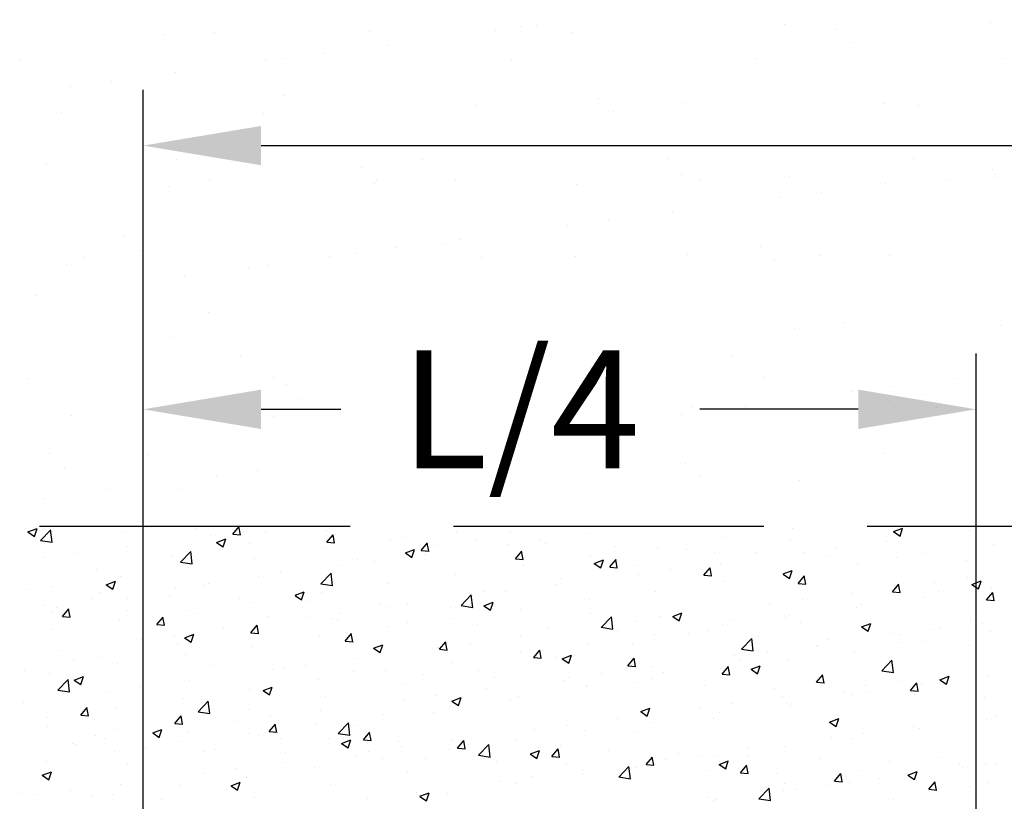
# Model space of a CAD drawing. Units: millimetres. Extents: x 45936 to 69613, y -16196 to -2991.
# Drawn here: x 62433 to 63385, y -5081 to -4325 of the extents above; entities that cross this region are included whole.
import ezdxf

# ---------------------------------------------------------------- set-up
doc = ezdxf.new("R2010")
doc.units = ezdxf.units.MM
doc.linetypes.add('P-COU', pattern=[4, 3, -1])
for name, color, linetype in [('CHAMP', 92, 'Continuous'), ('cote mm p', 255, 'Continuous'), ('HACHURES', 2, 'Continuous')]:
    doc.layers.add(name, color=color, linetype=linetype)
doc.styles.add('texte daij 2020-01-14', font='txt')
doc.dimstyles.new('standard daij 2020-01-14', dxfattribs={"dimscale": 300, "dimtxt": 0.18, "dimasz": 0.18, "dimexe": 0.18, "dimexo": 0.0625, "dimgap": 0.09, "dimtad": 0, "dimtih": 1, "dimtoh": 1, "dimdec": 0, "dimzin": 0, "dimdsep": 46, "dimtxsty": 'texte daij 2020-01-14', "dimcen": 0.09, "dimadec": 0, "dimazin": 0, "dimtfac": 1, "dimtdec": 0, "dimtofl": 0, "dimtmove": 2, "dimatfit": 3, "dimfxl": 1, "dimtolj": 1, "dimtzin": 0, "dimarcsym": 0})

# ---------------------------------------------------------------- blocks, each defined once
blk = doc.blocks.new('*D45')
at = {"color": 0, "linetype": 'Continuous', "lineweight": -2, "transparency": 16777216}
for p, q in [((62052.64, -5239.67), (62052.64, -3589.79)), ((66252.64, -5239.67), (66252.64, -3589.79)), ((62166.64, -3643.79), (63612.64, -3643.79)), ((66138.64, -3643.79), (64692.64, -3643.79))]:
    blk.add_line(p, q, dxfattribs=at)
at = {"color": 0, "linetype": 'Continuous', "lineweight": 25, "transparency": 16777216}
for points in [[(62166.64, -3624.79), (62166.64, -3662.79), (62052.64, -3643.79)], [(66138.64, -3624.79), (66138.64, -3662.79), (66252.64, -3643.79)]]:
    blk.add_solid(points, dxfattribs=at)
at = {"layer": 'Defpoints', "color": 0, "linetype": 'Continuous', "lineweight": 25, "transparency": 16777216}
for p in [(66252.64, -3643.79), (62052.64, -5314.67), (66252.64, -5314.67)]:
    blk.add_point(p, dxfattribs=at)
at = {"color": 0, "linetype": 'Continuous', "lineweight": 25, "transparency": 16777216, "insert": (64152.64, -3643.79), "char_height": 114, "attachment_point": 5, "style": 'texte daij 2020-01-14'}
blk.add_mtext('\\A1;4200mm\\P [165 1/4"]', dxfattribs=at)
blk = doc.blocks.new('*D40')
at = {"color": 0, "linetype": 'Continuous', "lineweight": -2, "transparency": 16777216}
for p, q in [((62552.64, -5239.67), (62552.64, -4647.71)), ((63357.98, -5148.02), (63357.98, -4647.71)), ((62666.64, -4701.71), (62743.63, -4701.71)), ((63243.98, -4701.71), (63090.78, -4701.71))]:
    blk.add_line(p, q, dxfattribs=at)
at = {"color": 0, "linetype": 'Continuous', "lineweight": 25, "transparency": 16777216}
for points in [[(62666.64, -4682.71), (62666.64, -4720.71), (62552.64, -4701.71)], [(63243.98, -4682.71), (63243.98, -4720.71), (63357.98, -4701.71)]]:
    blk.add_solid(points, dxfattribs=at)
at = {"layer": 'Defpoints', "color": 0, "linetype": 'Continuous', "lineweight": 25, "transparency": 16777216}
for p in [(62552.64, -4701.71), (63357.98, -5223.02), (62552.64, -5314.67)]:
    blk.add_point(p, dxfattribs=at)
at = {"color": 0, "linetype": 'Continuous', "lineweight": 25, "transparency": 16777216, "insert": (62917.21, -4701.71), "char_height": 114, "attachment_point": 5, "style": 'texte daij 2020-01-14'}
blk.add_mtext('\\A1;L/4', dxfattribs=at)
blk = doc.blocks.new('*D65')
at = {"color": 0, "linetype": 'Continuous', "lineweight": -2, "transparency": 16777216}
for p, q in [((62552.64, -4989.27), (62552.64, -4392.71)), ((65752.64, -4989.27), (65752.64, -4392.71)), ((62666.64, -4446.71), (63767.36, -4446.71)), ((65638.64, -4446.71), (64537.93, -4446.71))]:
    blk.add_line(p, q, dxfattribs=at)
at = {"color": 0, "linetype": 'Continuous', "lineweight": 25, "transparency": 16777216}
for points in [[(62666.64, -4427.71), (62666.64, -4465.71), (62552.64, -4446.71)], [(65638.64, -4427.71), (65638.64, -4465.71), (65752.64, -4446.71)]]:
    blk.add_solid(points, dxfattribs=at)
at = {"layer": 'Defpoints', "color": 0, "linetype": 'Continuous', "lineweight": 25, "transparency": 16777216}
for p in [(65752.64, -4446.71), (62552.64, -5064.27), (65752.64, -5064.27)]:
    blk.add_point(p, dxfattribs=at)
at = {"color": 0, "linetype": 'Continuous', "lineweight": 25, "transparency": 16777216, "char_height": 114, "attachment_point": 5, "style": 'texte daij 2020-01-14'}
for s, insert in [('\\A1;3200mm', (64152.64, -4399.88)), ('\\A1;[126"]', (64152.64, -4597.74))]:
    blk.add_mtext(s, dxfattribs=dict(at, insert=insert))
blk = doc.blocks.new('EGYRU')
at = {"color": 7, "linetype": 'Continuous', "lineweight": 25}
for p, q in [((54042.89, -4659.52), (54042.89, -4659.52)), ((54058.15, -4658.56), (54058.15, -4658.56)), ((54297.8, -4657.92), (54297.8, -4657.92)), ((54347.8, -4662.13), (54347.8, -4662.13)), ((54497.26, -4655.37), (54497.26, -4655.37)), ((53697.6, -4666.94), (53697.6, -4666.94)), ((53747.53, -4665.65), (53747.53, -4665.65)), ((53897.07, -4664.4), (53897.07, -4664.4)), ((54018.49, -4663.78), (54018.49, -4663.78)), ((54091.99, -4665.33), (54091.99, -4665.33)), ((53914.99, -4677.4), (53914.99, -4677.4)), ((54361.84, -4675), (54361.84, -4675)), ((53559.57, -4691.84), (53559.57, -4691.84)), ((53796.87, -4691.4), (53796.87, -4691.4)), ((53813.37, -4690.78), (53813.37, -4690.78)), ((53853.04, -4685.56), (53853.04, -4685.56)), ((54034.17, -4690.97), (54034.17, -4690.97)), ((54271.47, -4690.54), (54271.47, -4690.54)), ((54508.76, -4690.11), (54508.76, -4690.11)), ((53709.87, -4704.41), (53709.87, -4704.41)), ((53608.26, -4717.78), (53608.26, -4717.78)), ((53647.92, -4712.56), (53647.92, -4712.56)), ((53813.82, -4726.39), (53813.82, -4726.39)), ((54118.73, -4729.01), (54118.73, -4729.01)), ((54000.1, -4735.84), (54000.1, -4735.84)), ((54199.56, -4733.3), (54199.56, -4733.3)), ((54394.49, -4734.23), (54394.49, -4734.23)), ((54428.13, -4735.75), (54428.13, -4735.75)), ((53599.37, -4742.32), (53599.37, -4742.32)), ((53794.29, -4743.26), (53794.29, -4743.26)), ((54132.77, -4741.88), (54132.77, -4741.88)), ((54185.2, -4787.19), (54185.2, -4787.19)), ((54422.49, -4786.76), (54422.49, -4786.76)), ((53584.75, -4793.27), (53584.75, -4793.27)), ((53710.6, -4788.05), (53710.6, -4788.05)), ((53889.66, -4795.89), (53889.66, -4795.89)), ((53947.9, -4787.62), (53947.9, -4787.62)), ((54199.07, -4802.63), (54199.07, -4802.63)), ((54302.6, -4804.74), (54302.6, -4804.74)), ((54498.97, -4797.81), (54498.97, -4797.81)), ((54502.06, -4802.2), (54502.06, -4802.2)), ((54503.98, -4805.25), (54503.98, -4805.25)), ((53702.41, -4813.76), (53702.41, -4813.76)), ((53742.73, -4808.52), (53742.73, -4808.52)), ((53901.87, -4811.22), (53901.87, -4811.22)), ((53903.71, -4808.76), (53903.71, -4808.76)), ((53980.03, -4808.09), (53980.03, -4808.09)), ((54096.79, -4812.16), (54096.79, -4812.16)), ((54217.33, -4807.66), (54217.33, -4807.66)), ((54395.47, -4811.44), (54395.47, -4811.44)), ((54454.63, -4807.23), (54454.63, -4807.23)), ((54293.86, -4824.82), (54293.86, -4824.82)), ((54333.52, -4819.6), (54333.52, -4819.6)), ((54190.35, -4838.44), (54190.35, -4838.44)), ((54088.74, -4851.82), (54088.74, -4851.82)), ((54128.4, -4846.6), (54128.4, -4846.6)), ((53660.59, -4862.77), (53660.59, -4862.77)), ((53970, -4869.51), (53970, -4869.51)), ((53985.24, -4865.45), (53985.24, -4865.45)), ((54274.91, -4872.13), (54274.91, -4872.13)), ((53674.64, -4875.64), (53674.64, -4875.64)), ((53858.41, -4882.22), (53858.41, -4882.22)), ((53883.63, -4878.82), (53883.63, -4878.82)), ((53923.29, -4873.6), (53923.29, -4873.6)), ((54095.71, -4881.79), (54095.71, -4881.79)), ((54204.36, -4880.12), (54204.36, -4880.12)), ((54333.01, -4881.35), (54333.01, -4881.35)), ((54399.29, -4881.06), (54399.29, -4881.06)), ((53604.17, -4889.14), (53604.17, -4889.14)), ((53621.12, -4882.65), (53621.12, -4882.65)), ((53799.09, -4890.08), (53799.09, -4890.08)), ((54004.9, -4882.66), (54004.9, -4882.66)), ((54288.96, -4885), (54288.96, -4885)), ((53718.18, -4900.61), (53718.18, -4900.61)), ((53780.13, -4892.45), (53780.13, -4892.45)), ((53678.52, -4905.83), (53678.52, -4905.83)), ((53575.02, -4919.45), (53575.02, -4919.45)), ((53740.93, -4936.39), (53740.93, -4936.39)), ((54355.25, -4945.74), (54355.25, -4945.74)), ((54506.86, -4949.02), (54506.86, -4949.02)), ((54307.4, -4951.56), (54307.4, -4951.56)), ((53707.21, -4960.59), (53707.21, -4960.59)), ((54484.03, -4977.57), (54484.03, -4977.57)), ((53772.14, -4978.86), (53772.14, -4978.86)), ((54246.74, -4978), (54246.74, -4978)), ((53566.98, -4999.76), (53566.98, -4999.76)), ((53804.27, -4999.33), (53804.27, -4999.33)), ((53816.78, -5005.88), (53816.78, -5005.88)), ((54278.87, -4998.47), (54278.87, -4998.47)), ((54465.72, -4999.48), (54465.72, -4999.48)), ((54364.11, -5012.86), (54364.11, -5012.86)), ((54403.77, -5007.64), (54403.77, -5007.64)), ((54431.09, -5015.24), (54431.09, -5015.24)), ((53830.82, -5018.75), (53830.82, -5018.75)), ((54198.66, -5034.64), (54198.66, -5034.64)), ((54209.16, -5026.94), (54209.16, -5026.94)), ((54260.61, -5026.49), (54260.61, -5026.49)), ((54404.09, -5027.88), (54404.09, -5027.88)), ((54445.14, -5028.11), (54445.14, -5028.11)), ((53608.97, -5035.97), (53608.97, -5035.97)), ((53803.89, -5036.9), (53803.89, -5036.9)), ((53587.71, -5072.76), (53587.71, -5072.76)), ((54394.55, -5072.17), (54394.55, -5072.17)), ((53682.66, -5073.46), (53682.66, -5073.46)), ((54202.03, -5082.12), (54202.03, -5082.12)), ((53601.75, -5085.63), (53601.75, -5085.63)), ((53788.43, -5088.65), (53788.43, -5088.65)), ((53748.77, -5093.87), (53748.77, -5093.87)), ((54216.07, -5094.99), (54216.07, -5094.99)), ((54312.2, -5098.39), (54312.2, -5098.39)), ((53645.27, -5107.5), (53645.27, -5107.5)), ((53712.01, -5107.41), (53712.01, -5107.41)), ((53583.32, -5115.65), (53583.32, -5115.65))]:
    blk.add_line(p, q, dxfattribs=at)

msp = doc.modelspace()

# ---------------------------------------------------------------- linework, layer by layer
at = {"layer": 'CHAMP', "color": 94, "linetype": 'P-COU', "ltscale": 100}
msp.add_lwpolyline([(62052.64, -4814.67), (66252.64, -4814.67), (66252.64, -6814.67), (62052.64, -6814.67)], close=True, dxfattribs=at)
at = {"layer": 'HACHURES', "color": 253, "linetype": 'Continuous', "lineweight": 25, "transparency": 33554674}
for p, q in [((62551.8, -4814.67), (62555.76, -4815.01)), ((62555.58, -4815.05), (62555.51, -4814.67)), ((62639.27, -4822.32), (62645.39, -4815.02)), ((62646.67, -4823.02), (62645.2, -4815.06)), ((63383.12, -4814.69), (63383.12, -4814.69)), ((62441.19, -4820.3), (62447.51, -4824.56)), ((62441.2, -4820.27), (62450.1, -4816.86)), ((62447.51, -4824.56), (62450.08, -4816.88)), ((62453.4, -4828.48), (62463.3, -4818.17)), ((62464.66, -4830.23), (62463.25, -4818.17)), ((62532.68, -4820.89), (62532.68, -4820.89)), ((62602.85, -4816.84), (62602.85, -4816.84)), ((62617.65, -4824.08), (62617.65, -4824.08)), ((62639.27, -4822.32), (62646.86, -4822.98)), ((62649.44, -4819.9), (62649.44, -4819.9)), ((62670.65, -4819.7), (62670.65, -4819.7)), ((62729.44, -4818.59), (62729.44, -4818.59)), ((62730.36, -4830.29), (62736.48, -4822.99)), ((62737.76, -4830.99), (62736.29, -4823.03)), ((62738.44, -4822.57), (62738.44, -4822.57)), ((62855.81, -4819.5), (62855.81, -4819.5)), ((62908, -4821.05), (62908, -4821.05)), ((62984.33, -4821.5), (62984.33, -4821.5)), ((63180.75, -4816.72), (63180.75, -4816.72)), ((63277.96, -4820.02), (63284.28, -4824.28)), ((63277.97, -4820), (63286.87, -4816.58)), ((63284.28, -4824.28), (63286.85, -4816.61)), ((63351.32, -4818.88), (63351.32, -4818.88)), ((62453.37, -4828.41), (62464.67, -4830.16)), ((62466.72, -4830.42), (62466.72, -4830.42)), ((62537.44, -4834.64), (62537.44, -4834.64)), ((62623.71, -4830.47), (62630.03, -4834.73)), ((62623.72, -4830.44), (62632.61, -4827.03)), ((62630.02, -4834.73), (62632.6, -4827.05)), ((62655.37, -4831.31), (62655.37, -4831.31)), ((62730.36, -4830.29), (62737.95, -4830.95)), ((62791.66, -4827.63), (62791.66, -4827.63)), ((62806.24, -4825.43), (62806.24, -4825.43)), ((62821.45, -4838.26), (62827.57, -4830.96)), ((62828.85, -4838.96), (62827.38, -4831)), ((62833.93, -4833.77), (62833.93, -4833.77)), ((62874.03, -4828.3), (62874.03, -4828.3)), ((62904.44, -4832.02), (62904.44, -4832.02)), ((62936.23, -4827.83), (62936.23, -4827.83)), ((62941.83, -4831.16), (62941.83, -4831.16)), ((63009.62, -4834.03), (63009.62, -4834.03)), ((63115.54, -4825.66), (63115.54, -4825.66)), ((63178.69, -4827.36), (63178.69, -4827.36)), ((63271.12, -4829.44), (63271.12, -4829.44)), ((63374.52, -4832.41), (63374.52, -4832.41)), ((62489.34, -4840.98), (62489.34, -4840.98)), ((62581.31, -4844.02), (62581.31, -4844.02)), ((62588.94, -4849.5), (62598.83, -4839.19)), ((62600.19, -4851.26), (62598.79, -4839.19)), ((62726.45, -4836.58), (62726.45, -4836.58)), ((62806.22, -4840.64), (62812.54, -4844.9)), ((62806.23, -4840.61), (62815.13, -4837.2)), ((62812.54, -4844.9), (62815.11, -4837.22)), ((62821.45, -4838.26), (62829.04, -4838.92)), ((62824.23, -4842.58), (62824.23, -4842.58)), ((62912.54, -4846.22), (62918.67, -4838.93)), ((62919.94, -4846.93), (62918.48, -4838.97)), ((62985.43, -4843.32), (62985.43, -4843.32)), ((63049.58, -4835.19), (63049.58, -4835.19)), ((63077.42, -4836.89), (63077.42, -4836.89)), ((63104.63, -4840.07), (63104.63, -4840.07)), ((63145.21, -4839.75), (63145.21, -4839.75)), ((63191.23, -4839.96), (63191.23, -4839.96)), ((63213.01, -4842.62), (63213.01, -4842.62)), ((63223.02, -4835.77), (63223.02, -4835.77)), ((63309.32, -4841.35), (63309.32, -4841.35)), ((62457.55, -4845.16), (62457.55, -4845.16)), ((62588.91, -4849.43), (62600.21, -4851.18)), ((62660.49, -4846.1), (62660.49, -4846.1)), ((62744.34, -4853.1), (62744.34, -4853.1)), ((62759.87, -4846.48), (62759.87, -4846.48)), ((62776.13, -4848.91), (62776.13, -4848.91)), ((62912.54, -4846.23), (62920.13, -4846.89)), ((62920.23, -4852.26), (62920.23, -4852.26)), ((62988.74, -4850.81), (62995.06, -4855.07)), ((62988.75, -4850.79), (62997.64, -4847.37)), ((62995.05, -4855.07), (62997.63, -4847.4)), ((63003.64, -4854.19), (63009.76, -4846.9)), ((63011.04, -4854.9), (63009.57, -4846.94)), ((63030.56, -4852.78), (63030.56, -4852.78)), ((63111.02, -4850.52), (63111.02, -4850.52)), ((63243.36, -4850.87), (63243.36, -4850.87)), ((63280.8, -4845.48), (63280.8, -4845.48)), ((63348.6, -4848.35), (63348.6, -4848.35)), ((62507.24, -4856.73), (62507.24, -4856.73)), ((62531.14, -4863.17), (62531.14, -4863.17)), ((62596.34, -4854.23), (62596.34, -4854.23)), ((62685.8, -4859.19), (62685.8, -4859.19)), ((62724.48, -4870.52), (62734.37, -4860.21)), ((62735.73, -4872.28), (62734.33, -4860.22)), ((62854.27, -4861.78), (62854.27, -4861.78)), ((63003.64, -4854.2), (63011.23, -4854.86)), ((63031.13, -4861.03), (63031.13, -4861.03)), ((63062.92, -4856.85), (63062.92, -4856.85)), ((63094.73, -4862.16), (63100.85, -4854.87)), ((63094.73, -4862.17), (63102.32, -4862.83)), ((63102.13, -4862.87), (63100.66, -4854.91)), ((63171.25, -4860.98), (63177.57, -4865.24)), ((63171.27, -4860.96), (63180.16, -4857.54)), ((63177.57, -4865.24), (63180.14, -4857.57)), ((63179.21, -4859), (63179.21, -4859)), ((63185.82, -4870.13), (63191.94, -4862.84)), ((63193.22, -4870.84), (63191.75, -4862.87)), ((62465.18, -4872.69), (62465.18, -4872.69)), ((62517, -4871.43), (62523.32, -4875.69)), ((62517.01, -4871.4), (62525.9, -4867.99)), ((62523.31, -4875.69), (62525.89, -4868.01)), ((62611.74, -4871.91), (62611.74, -4871.91)), ((62616.03, -4869.99), (62616.03, -4869.99)), ((62664.13, -4863.66), (62664.13, -4863.66)), ((62724.45, -4870.45), (62735.75, -4872.2)), ((62790.12, -4869.91), (62790.12, -4869.91)), ((62950.92, -4871.59), (62950.92, -4871.59)), ((62956.5, -4865.5), (62956.5, -4865.5)), ((63114, -4867.94), (63114, -4867.94)), ((63185.82, -4870.14), (63193.41, -4870.8)), ((63276.91, -4878.1), (63283.04, -4870.81)), ((63284.31, -4878.8), (63282.84, -4870.84)), ((63317.92, -4868.97), (63317.92, -4868.97)), ((63349.71, -4864.78), (63349.71, -4864.78)), ((63353.77, -4871.15), (63360.09, -4875.41)), ((63353.78, -4871.13), (63362.67, -4867.71)), ((63360.08, -4875.41), (63362.66, -4867.74)), ((62442.53, -4876.01), (62442.53, -4876.01)), ((62510.32, -4878.87), (62510.32, -4878.87)), ((62578.12, -4881.74), (62578.12, -4881.74)), ((62584.24, -4874.18), (62584.24, -4874.18)), ((62699.52, -4881.6), (62705.83, -4885.86)), ((62699.53, -4881.58), (62708.42, -4878.16)), ((62705.83, -4885.86), (62708.4, -4878.19)), ((62724.91, -4878.85), (62724.91, -4878.85)), ((62860.02, -4891.54), (62869.91, -4881.23)), ((62871.27, -4893.3), (62869.87, -4881.24)), ((62871.03, -4882.11), (62871.03, -4882.11)), ((62882.44, -4878.21), (62882.44, -4878.21)), ((62902.82, -4877.92), (62902.82, -4877.92)), ((63048.04, -4877.46), (63048.04, -4877.46)), ((63237.71, -4879.53), (63237.71, -4879.53)), ((63276.91, -4878.11), (63284.5, -4878.77)), ((63321.58, -4877.71), (63321.58, -4877.71)), ((63368.01, -4886.07), (63374.13, -4878.78)), ((63372.98, -4874.68), (63372.98, -4874.68)), ((63375.4, -4886.77), (63373.94, -4878.81)), ((62455.93, -4891.07), (62455.93, -4891.07)), ((62504.03, -4884.73), (62504.03, -4884.73)), ((62537.67, -4884.62), (62537.67, -4884.62)), ((62645.91, -4884.6), (62645.91, -4884.6)), ((62658.95, -4888.38), (62658.95, -4888.38)), ((62713.71, -4887.47), (62713.71, -4887.47)), ((62781.5, -4890.33), (62781.5, -4890.33)), ((62808.37, -4890.92), (62808.37, -4890.92)), ((62859.99, -4891.47), (62871.29, -4893.22)), ((62882.03, -4891.77), (62888.35, -4896.03)), ((62882.04, -4891.75), (62890.93, -4888.33)), ((62888.34, -4896.03), (62890.92, -4888.36)), ((62983.89, -4885.59), (62983.89, -4885.59)), ((63157.82, -4890.05), (63157.82, -4890.05)), ((63189.61, -4885.86), (63189.61, -4885.86)), ((63247.51, -4890.42), (63247.51, -4890.42)), ((63307.77, -4883.63), (63307.77, -4883.63)), ((63368, -4886.08), (63375.6, -4886.74)), ((62463.61, -4897.33), (62463.61, -4897.33)), ((62469.31, -4893.07), (62469.31, -4893.07)), ((62474.7, -4901.91), (62480.83, -4894.61)), ((62482.11, -4902.61), (62480.64, -4894.65)), ((62537.1, -4895.93), (62537.1, -4895.93)), ((62594.8, -4896.51), (62594.8, -4896.51)), ((62604.9, -4898.8), (62604.9, -4898.8)), ((62742.72, -4899), (62742.72, -4899)), ((62790.82, -4892.67), (62790.82, -4892.67)), ((62849.3, -4893.19), (62849.3, -4893.19)), ((62917.1, -4896.06), (62917.1, -4896.06)), ((62918.68, -4894.54), (62918.68, -4894.54)), ((62984.89, -4898.92), (62984.89, -4898.92)), ((63064.56, -4901.92), (63073.45, -4898.5)), ((63070.86, -4906.2), (63073.44, -4898.53)), ((63077.61, -4900.61), (63077.61, -4900.61)), ((63177.66, -4901.28), (63177.66, -4901.28)), ((63241.81, -4893.15), (63241.81, -4893.15)), ((62474.7, -4901.91), (62482.29, -4902.57)), ((62529.59, -4905.45), (62529.59, -4905.45)), ((62565.8, -4909.87), (62571.92, -4902.58)), ((62565.8, -4909.88), (62573.39, -4910.54)), ((62573.2, -4910.58), (62571.73, -4902.62)), ((62656.89, -4917.84), (62663.01, -4910.55)), ((62664.29, -4918.55), (62662.82, -4910.59)), ((62672.69, -4901.66), (62672.69, -4901.66)), ((62710.93, -4903.19), (62710.93, -4903.19)), ((62734.31, -4903.64), (62734.31, -4903.64)), ((62740.49, -4904.52), (62740.49, -4904.52)), ((62808.28, -4907.39), (62808.28, -4907.39)), ((62852.72, -4904.06), (62852.72, -4904.06)), ((62876.08, -4910.25), (62876.08, -4910.25)), ((62995.56, -4912.56), (63005.45, -4902.25)), ((63006.81, -4914.32), (63005.41, -4902.26)), ((63029.51, -4906.94), (63029.51, -4906.94)), ((63052.69, -4901.79), (63052.69, -4901.79)), ((63064.55, -4901.94), (63070.86, -4906.2)), ((63112.46, -4910.22), (63112.46, -4910.22)), ((63120.48, -4904.65), (63120.48, -4904.65)), ((63173.45, -4903.13), (63173.45, -4903.13)), ((63188.28, -4907.52), (63188.28, -4907.52)), ((63247.07, -4912.09), (63255.96, -4908.68)), ((63253.38, -4916.37), (63255.95, -4908.7)), ((63256.07, -4910.38), (63256.07, -4910.38)), ((63352.01, -4905.59), (63352.01, -4905.59)), ((63364.4, -4908.54), (63364.4, -4908.54)), ((62463.63, -4914.97), (62463.63, -4914.97)), ((62582.62, -4920.08), (62582.62, -4920.08)), ((62592.82, -4922.54), (62601.71, -4919.12)), ((62599.12, -4926.82), (62601.7, -4919.15)), ((62630.72, -4913.75), (62630.72, -4913.75)), ((62656.89, -4917.85), (62664.48, -4918.51)), ((62660.24, -4916.35), (62660.24, -4916.35)), ((62747.98, -4925.81), (62754.1, -4918.52)), ((62755.38, -4926.52), (62753.91, -4918.56)), ((62788.57, -4912.19), (62788.57, -4912.19)), ((62943.87, -4913.12), (62943.87, -4913.12)), ((62995.53, -4912.49), (63006.82, -4914.25)), ((62997.72, -4911.12), (62997.72, -4911.12)), ((63011.67, -4915.98), (63011.67, -4915.98)), ((63046.49, -4919.74), (63046.49, -4919.74)), ((63079.46, -4918.85), (63079.46, -4918.85)), ((63099.39, -4915.85), (63099.39, -4915.85)), ((63247.06, -4912.11), (63253.38, -4916.37)), ((63277.95, -4918.3), (63277.95, -4918.3)), ((63284.51, -4919.06), (63284.51, -4919.06)), ((63316.3, -4914.87), (63316.3, -4914.87)), ((63323.87, -4913.24), (63323.87, -4913.24)), ((63371.44, -4916.96), (63371.44, -4916.96)), ((62550.83, -4924.27), (62550.83, -4924.27)), ((62586.18, -4929.06), (62586.18, -4929.06)), ((62592.81, -4922.56), (62599.12, -4926.82)), ((62723.37, -4921.13), (62723.37, -4921.13)), ((62747.98, -4925.82), (62755.57, -4926.48)), ((62775.33, -4932.71), (62784.23, -4929.3)), ((62781.64, -4936.99), (62784.21, -4929.32)), ((62839.07, -4933.78), (62845.2, -4926.49)), ((62846.47, -4934.49), (62845, -4926.52)), ((62869.41, -4928.02), (62869.41, -4928.02)), ((62917.51, -4921.68), (62917.51, -4921.68)), ((62982.35, -4927.87), (62982.35, -4927.87)), ((63025.32, -4928.56), (63025.32, -4928.56)), ((63131.1, -4933.58), (63140.99, -4923.27)), ((63142.35, -4935.34), (63140.95, -4923.28)), ((63147.26, -4921.71), (63147.26, -4921.71)), ((63204.3, -4929.62), (63204.3, -4929.62)), ((63215.05, -4924.58), (63215.05, -4924.58)), ((63282.85, -4927.44), (63282.85, -4927.44)), ((63306.23, -4925.9), (63306.23, -4925.9)), ((62470.62, -4934.82), (62470.62, -4934.82)), ((62593.26, -4938.78), (62593.26, -4938.78)), ((62657.4, -4930.65), (62657.4, -4930.65)), ((62775.32, -4932.73), (62781.64, -4936.99)), ((62837.62, -4932.2), (62837.62, -4932.2)), ((62839.07, -4933.79), (62846.66, -4934.45)), ((62917.14, -4936.81), (62917.14, -4936.81)), ((62930.17, -4941.75), (62936.29, -4934.46)), ((62937.57, -4942.46), (62936.1, -4934.49)), ((62957.85, -4942.88), (62966.74, -4939.47)), ((62964.15, -4947.16), (62966.73, -4939.49)), ((63131.07, -4933.52), (63142.36, -4935.27)), ((63156.2, -4935.95), (63156.2, -4935.95)), ((63203.88, -4931.02), (63203.88, -4931.02)), ((63240.27, -4935.42), (63240.27, -4935.42)), ((63350.64, -4930.3), (63350.64, -4930.3)), ((62485.06, -4943.43), (62485.06, -4943.43)), ((62512.11, -4941.78), (62512.11, -4941.78)), ((62528.05, -4947.73), (62528.05, -4947.73)), ((62552.85, -4946.29), (62552.85, -4946.29)), ((62709.31, -4949.09), (62709.31, -4949.09)), ((62757.41, -4942.76), (62757.41, -4942.76)), ((62851.18, -4946.34), (62851.18, -4946.34)), ((62930.16, -4941.76), (62937.76, -4942.42)), ((62951.26, -4941.27), (62951.26, -4941.27)), ((62957.84, -4942.9), (62964.15, -4947.17)), ((63021.26, -4949.72), (63027.38, -4942.43)), ((63028.66, -4950.42), (63027.19, -4942.46)), ((63124.41, -4940.14), (63124.41, -4940.14)), ((63129.82, -4943.73), (63129.82, -4943.73)), ((63176.12, -4943.55), (63176.12, -4943.55)), ((63266.64, -4954.6), (63276.53, -4944.3)), ((63277.89, -4956.36), (63276.49, -4944.3)), ((62438.05, -4954.49), (62438.05, -4954.49)), ((62462.09, -4957.25), (62462.09, -4957.25)), ((62620.65, -4949.16), (62620.65, -4949.16)), ((62677.52, -4953.28), (62677.52, -4953.28)), ((62688.44, -4952.02), (62688.44, -4952.02)), ((62756.24, -4954.89), (62756.24, -4954.89)), ((62787.03, -4954.47), (62787.03, -4954.47)), ((62824.03, -4957.75), (62824.03, -4957.75)), ((62877.19, -4953.99), (62877.19, -4953.99)), ((62996.1, -4957.03), (62996.1, -4957.03)), ((63021.26, -4949.73), (63028.85, -4950.39)), ((63044.2, -4950.7), (63044.2, -4950.7)), ((63055.75, -4956.44), (63055.75, -4956.44)), ((63110.91, -4952.5), (63110.91, -4952.5)), ((63112.35, -4957.69), (63118.47, -4950.4)), ((63112.35, -4957.69), (63119.94, -4958.36)), ((63119.75, -4958.39), (63118.28, -4950.43)), ((63140.35, -4953.08), (63146.67, -4957.34)), ((63140.36, -4953.05), (63149.26, -4949.64)), ((63146.67, -4957.34), (63149.24, -4949.66)), ((63203.44, -4965.66), (63209.56, -4958.37)), ((63210.84, -4966.36), (63209.37, -4958.4)), ((63266.61, -4954.54), (63277.9, -4956.29)), ((63330.99, -4958.63), (63330.99, -4958.63)), ((62470.24, -4973.21), (62480.13, -4962.9)), ((62481.49, -4974.97), (62480.09, -4962.91)), ((62486.1, -4963.52), (62492.42, -4967.78)), ((62486.11, -4963.5), (62495, -4960.09)), ((62492.41, -4967.78), (62494.99, -4960.11)), ((62597.31, -4963.84), (62597.31, -4963.84)), ((62721.82, -4963.41), (62721.82, -4963.41)), ((62803.13, -4966.7), (62803.13, -4966.7)), ((62891.83, -4960.61), (62891.83, -4960.61)), ((62959.62, -4963.48), (62959.62, -4963.48)), ((62964.31, -4961.21), (62964.31, -4961.21)), ((63027.42, -4966.34), (63027.42, -4966.34)), ((63044.95, -4962.02), (63044.95, -4962.02)), ((63203.44, -4965.66), (63211.03, -4966.33)), ((63282.89, -4964.96), (63282.89, -4964.96)), ((63294.53, -4973.63), (63300.66, -4966.33)), ((63301.93, -4974.33), (63300.47, -4966.37)), ((63304.68, -4968.18), (63304.68, -4968.18)), ((63322.87, -4963.25), (63329.19, -4967.51)), ((63322.88, -4963.22), (63331.77, -4959.81)), ((63326.45, -4962.75), (63326.45, -4962.75)), ((63329.18, -4967.51), (63331.76, -4959.83)), ((63369.89, -4959.24), (63369.89, -4959.24)), ((62470.21, -4973.14), (62481.5, -4974.9)), ((62517.42, -4974.36), (62517.42, -4974.36)), ((62549.21, -4970.17), (62549.21, -4970.17)), ((62655.86, -4972.93), (62655.86, -4972.93)), ((62668.61, -4973.69), (62674.93, -4977.96)), ((62668.62, -4973.67), (62677.52, -4970.26)), ((62674.93, -4977.95), (62677.5, -4970.28)), ((62884.1, -4971.77), (62884.1, -4971.77)), ((62980.8, -4970.15), (62980.8, -4970.15)), ((62981.69, -4969.16), (62981.69, -4969.16)), ((63095.21, -4969.21), (63095.21, -4969.21)), ((63163.01, -4972.07), (63163.01, -4972.07)), ((63230.81, -4974.94), (63230.81, -4974.94)), ((63238.72, -4977.7), (63238.72, -4977.7)), ((63251.1, -4969.15), (63251.1, -4969.15)), ((63252.38, -4975.46), (63252.38, -4975.46)), ((63294.53, -4973.63), (63302.13, -4974.3)), ((62437.21, -4984.92), (62437.21, -4984.92)), ((62591.71, -4981.06), (62591.71, -4981.06)), ((62605.78, -4994.23), (62615.67, -4983.92)), ((62617.03, -4995.99), (62615.63, -4983.93)), ((62729.06, -4979.41), (62729.06, -4979.41)), ((62804.21, -4982.29), (62804.21, -4982.29)), ((62836, -4978.11), (62836, -4978.11)), ((62851.13, -4983.87), (62857.45, -4988.13)), ((62851.14, -4983.84), (62860.03, -4980.43)), ((62857.44, -4988.13), (62860.02, -4980.45)), ((62907.62, -4981.87), (62907.62, -4981.87)), ((62915.59, -4979.09), (62915.59, -4979.09)), ((63122.79, -4986.04), (63122.79, -4986.04)), ((63170.89, -4979.71), (63170.89, -4979.71)), ((63174.57, -4985.83), (63174.57, -4985.83)), ((63298.6, -4977.8), (63298.6, -4977.8)), ((63366.4, -4980.66), (63366.4, -4980.66)), ((62492.33, -4997.43), (62498.45, -4990.14)), ((62499.73, -4998.14), (62498.26, -4990.17)), ((62526.5, -4990), (62526.5, -4990)), ((62605.75, -4994.17), (62617.04, -4995.92)), ((62655, -4992.13), (62655, -4992.13)), ((62724, -4992.85), (62724, -4992.85)), ((62833.56, -4994.58), (62833.56, -4994.58)), ((62849.63, -4988.61), (62849.63, -4988.61)), ((63033.64, -4994.04), (63039.96, -4998.3)), ((63033.66, -4994.01), (63042.55, -4990.6)), ((63039.96, -4998.3), (63042.53, -4990.62)), ((63091, -4990.23), (63091, -4990.23)), ((63109.37, -4994.77), (63109.37, -4994.77)), ((63178.32, -4988.18), (63178.32, -4988.18)), ((62460.54, -4999.53), (62460.54, -4999.53)), ((62492.33, -4997.44), (62499.92, -4998.1)), ((62580.93, -5004.84), (62580.93, -5004.84)), ((62583.42, -5005.4), (62589.54, -4998.11)), ((62583.42, -5005.41), (62591.01, -5006.07)), ((62590.82, -5006.11), (62589.35, -4998.14)), ((62644.11, -5003.37), (62644.11, -5003.37)), ((62674.51, -5013.37), (62680.63, -5006.08)), ((62675.9, -4999.18), (62675.9, -4999.18)), ((62681.91, -5014.07), (62680.44, -5006.11)), ((62720.28, -5005.69), (62720.28, -5005.69)), ((62741.32, -5015.25), (62751.21, -5004.94)), ((62752.57, -5017.01), (62751.17, -5004.95)), ((62785.48, -4996.74), (62785.48, -4996.74)), ((63010.79, -5000.79), (63010.79, -5000.79)), ((63043.41, -5004.3), (63043.41, -5004.3)), ((63104.25, -5000.89), (63104.25, -5000.89)), ((63216.16, -5004.21), (63222.48, -5008.47)), ((63216.17, -5004.18), (63225.06, -5000.77)), ((63222.47, -5008.47), (63225.05, -5000.79)), ((63368.35, -5001.52), (63368.35, -5001.52)), ((63377.78, -4998.16), (63377.78, -4998.16)), ((62460.33, -5008.32), (62460.33, -5008.32)), ((62528.12, -5011.19), (62528.12, -5011.19)), ((62561.91, -5014.66), (62568.22, -5018.92)), ((62561.92, -5014.63), (62570.81, -5011.22)), ((62563.9, -5013.93), (62563.9, -5013.93)), ((62568.22, -5018.92), (62570.8, -5011.24)), ((62595.92, -5014.05), (62595.92, -5014.05)), ((62654.32, -5015.21), (62654.32, -5015.21)), ((62674.51, -5013.38), (62682.1, -5014.04)), ((62741.29, -5015.19), (62752.58, -5016.94)), ((62759.49, -5007.3), (62759.49, -5007.3)), ((62765.6, -5021.34), (62771.72, -5014.05)), ((62773, -5022.04), (62771.53, -5014.08)), ((62930.9, -5011.3), (62930.9, -5011.3)), ((62962.69, -5007.12), (62962.69, -5007.12)), ((62979.26, -5012.43), (62979.26, -5012.43)), ((63030.19, -5013.6), (63030.19, -5013.6)), ((63249.48, -5015.05), (63249.48, -5015.05)), ((63297.58, -5008.72), (63297.58, -5008.72)), ((63303.14, -5010.46), (63303.14, -5010.46)), ((62484.01, -5024.45), (62484.01, -5024.45)), ((62506.87, -5017.55), (62506.87, -5017.55)), ((62515.8, -5020.26), (62515.8, -5020.26)), ((62590.17, -5023.34), (62590.17, -5023.34)), ((62663.71, -5016.92), (62663.71, -5016.92)), ((62685.43, -5020.01), (62685.43, -5020.01)), ((62731.51, -5019.78), (62731.51, -5019.78)), ((62744.42, -5024.83), (62750.74, -5029.09)), ((62744.43, -5024.8), (62753.32, -5021.39)), ((62750.74, -5029.09), (62753.31, -5021.41)), ((62765.6, -5021.35), (62773.19, -5022.01)), ((62799.3, -5022.65), (62799.3, -5022.65)), ((62850.69, -5021.86), (62850.69, -5021.86)), ((62856.69, -5029.31), (62862.82, -5022.02)), ((62864.09, -5030.01), (62862.63, -5022.05)), ((62914.05, -5021.37), (62914.05, -5021.37)), ((63217.69, -5019.24), (63217.69, -5019.24)), ((63237.18, -5019.98), (63237.18, -5019.98)), ((62487.1, -5025.38), (62487.1, -5025.38)), ((62524.96, -5032.28), (62524.96, -5032.28)), ((62554.9, -5028.25), (62554.9, -5028.25)), ((62611.36, -5032.72), (62611.36, -5032.72)), ((62622.69, -5031.11), (62622.69, -5031.11)), ((62690.49, -5033.98), (62690.49, -5033.98)), ((62770.8, -5032.38), (62770.8, -5032.38)), ((62802.59, -5028.2), (62802.59, -5028.2)), ((62848.09, -5030.89), (62848.09, -5030.89)), ((62856.69, -5029.31), (62864.29, -5029.98)), ((62867.1, -5025.51), (62867.1, -5025.51)), ((62876.86, -5036.28), (62886.75, -5025.97)), ((62888.11, -5038.03), (62886.71, -5025.97)), ((62926.95, -5034.97), (62935.84, -5031.56)), ((62933.25, -5039.26), (62935.83, -5031.58)), ((62934.89, -5028.37), (62934.89, -5028.37)), ((62947.79, -5037.28), (62953.91, -5029.98)), ((62955.19, -5037.98), (62953.72, -5030.02)), ((62956.13, -5026.32), (62956.13, -5026.32)), ((63002.69, -5031.24), (63002.69, -5031.24)), ((63070.48, -5034.1), (63070.48, -5034.1)), ((63137.48, -5029.8), (63137.48, -5029.8)), ((63173.03, -5028.11), (63173.03, -5028.11)), ((62459, -5041.8), (62459, -5041.8)), ((62690.59, -5042.94), (62690.59, -5042.94)), ((62758.28, -5036.84), (62758.28, -5036.84)), ((62783.94, -5039.02), (62783.94, -5039.02)), ((62826.08, -5039.71), (62826.08, -5039.71)), ((62876.83, -5036.21), (62888.12, -5037.96)), ((62882.06, -5039.03), (62882.06, -5039.03)), ((62893.88, -5042.57), (62893.88, -5042.57)), ((62926.94, -5035), (62933.25, -5039.26)), ((62947.79, -5037.28), (62955.38, -5037.95)), ((63038.88, -5045.25), (63045, -5037.95)), ((63046.28, -5045.95), (63044.81, -5037.99)), ((63057.59, -5040.32), (63057.59, -5040.32)), ((63089.38, -5036.13), (63089.38, -5036.13)), ((63107.82, -5037.05), (63107.82, -5037.05)), ((63109.46, -5045.15), (63118.36, -5041.73)), ((63115.77, -5049.43), (63118.34, -5041.75)), ((63138.28, -5036.97), (63138.28, -5036.97)), ((63206.07, -5039.83), (63206.07, -5039.83)), ((63273.87, -5042.7), (63273.87, -5042.7)), ((63321.21, -5038.53), (63321.21, -5038.53)), ((63366.8, -5043.79), (63366.8, -5043.79)), ((63376.17, -5044.07), (63376.17, -5044.07)), ((62455.21, -5055.59), (62464.1, -5052.18)), ((62461.51, -5059.88), (62464.09, -5052.2)), ((62537.3, -5045.44), (62537.3, -5045.44)), ((62610.7, -5053.46), (62610.7, -5053.46)), ((62642.49, -5049.27), (62642.49, -5049.27)), ((62718.73, -5047.96), (62718.73, -5047.96)), ((62808, -5051.74), (62808, -5051.74)), ((62961.67, -5045.43), (62961.67, -5045.43)), ((62977.38, -5050.88), (62977.38, -5050.88)), ((63012.4, -5057.3), (63022.29, -5046.99)), ((63023.65, -5059.05), (63022.25, -5046.99)), ((63029.47, -5048.3), (63029.47, -5048.3)), ((63038.88, -5045.25), (63046.47, -5045.92)), ((63041.86, -5046.57), (63041.86, -5046.57)), ((63097.26, -5051.16), (63097.26, -5051.16)), ((63109.45, -5045.17), (63115.77, -5049.43)), ((63129.97, -5053.22), (63136.09, -5045.92)), ((63129.97, -5053.22), (63137.56, -5053.89)), ((63137.37, -5053.92), (63135.9, -5045.96)), ((63247.14, -5051.24), (63247.14, -5051.24)), ((63291.98, -5055.32), (63300.87, -5051.9)), ((63298.28, -5059.6), (63300.86, -5051.93)), ((63301.6, -5052.74), (63301.6, -5052.74)), ((63341.66, -5045.56), (63341.66, -5045.56)), ((63344.37, -5048.25), (63344.37, -5048.25)), ((62455.2, -5055.62), (62461.51, -5059.88)), ((62463.24, -5058.15), (62463.24, -5058.15)), ((62637.72, -5065.76), (62646.62, -5062.35)), ((62644.03, -5070.05), (62646.6, -5062.37)), ((62652.77, -5057.49), (62652.77, -5057.49)), ((62897.49, -5061.39), (62897.49, -5061.39)), ((62929.28, -5057.21), (62929.28, -5057.21)), ((62977.71, -5054.7), (62977.71, -5054.7)), ((63012.37, -5057.23), (63023.66, -5058.98)), ((63165.06, -5054.03), (63165.06, -5054.03)), ((63221.06, -5061.19), (63227.19, -5053.89)), ((63221.06, -5061.19), (63228.65, -5061.86)), ((63228.46, -5061.89), (63226.99, -5053.93)), ((63232.85, -5056.89), (63232.85, -5056.89)), ((63235.63, -5062.26), (63235.63, -5062.26)), ((63264.17, -5058.81), (63264.17, -5058.81)), ((63291.97, -5055.34), (63298.28, -5059.6)), ((63300.65, -5059.76), (63300.65, -5059.76)), ((63312.16, -5069.16), (63318.28, -5061.86)), ((63319.56, -5069.86), (63318.09, -5061.9)), ((63368.44, -5062.62), (63368.44, -5062.62)), ((62435.06, -5072.88), (62435.06, -5072.88)), ((62482.39, -5070.35), (62482.39, -5070.35)), ((62530.49, -5064.02), (62530.49, -5064.02)), ((62588.62, -5065.62), (62588.62, -5065.62)), ((62637.71, -5065.79), (62644.03, -5070.05)), ((62733.93, -5064.45), (62733.93, -5064.45)), ((62817.28, -5071.95), (62817.28, -5071.95)), ((62820.24, -5075.94), (62829.13, -5072.52)), ((62826.54, -5080.22), (62829.12, -5072.54)), ((62912.51, -5063.65), (62912.51, -5063.65)), ((63147.94, -5078.32), (63157.83, -5068.01)), ((63159.19, -5080.07), (63157.79, -5068.01)), ((63171.49, -5070.39), (63171.49, -5070.39)), ((63173.08, -5063.95), (63173.08, -5063.95)), ((63184.28, -5069.33), (63184.28, -5069.33)), ((63216.07, -5065.14), (63216.07, -5065.14)), ((63312.16, -5069.16), (63319.75, -5069.83)), ((63351.64, -5066.41), (63351.64, -5066.41)), ((62450.6, -5074.54), (62450.6, -5074.54)), ((62502.85, -5075.74), (62502.85, -5075.74)), ((62523.42, -5074.56), (62523.42, -5074.56)), ((62570.65, -5078.61), (62570.65, -5078.61)), ((62659.87, -5077.17), (62659.87, -5077.17)), ((62769.18, -5078.29), (62769.18, -5078.29)), ((62820.23, -5075.96), (62826.55, -5080.22)), ((62846.54, -5073.17), (62846.54, -5073.17)), ((63099.01, -5076.66), (63099.01, -5076.66)), ((63104.07, -5079.89), (63104.07, -5079.89)), ((63106.28, -5079.33), (63106.28, -5079.33)), ((63147.91, -5078.25), (63159.2, -5080)), ((63277.57, -5079.12), (63277.57, -5079.12))]:
    msp.add_line(p, q, dxfattribs=at)

# ---------------------------------------------------------------- block references
at = {"layer": 'cote mm p', "lineweight": 25}
msp.add_blockref('EGYRU', (8874.47, 327.89), dxfattribs=at)

# ---------------------------------------------------------------- dimensions: what is measured, and where the dimension line sits
at = {"color": 7, "linetype": 'Continuous', "lineweight": 25}
dim = msp.add_linear_dim(base=(66252.64, -3643.79), p1=(62052.64, -5314.67), p2=(66252.64, -5314.67), dimstyle='standard daij 2020-01-14', override={"dimtxt": 0.38, "dimasz": 0.38, "dimexo": 0.25, "dimpost": 'mm\\X'}, dxfattribs=at)
dim.commit()
dim.dimension.update_dxf_attribs({"geometry": '*D45', "text_midpoint": (64152.64, -3643.79), "dimtype": 160})
dim = msp.add_linear_dim(base=(65752.64, -4446.71), p1=(62552.64, -5064.27), p2=(65752.64, -5064.27), angle=0, dimstyle='standard daij 2020-01-14', override={"dimtxt": 0.38, "dimasz": 0.38, "dimexo": 0.25, "dimpost": 'mm\\X'}, dxfattribs=at)
dim.commit()
dim.dimension.update_dxf_attribs({"geometry": '*D65', "text_midpoint": (64152.64, -4483.88), "dimtype": 161})
dim = msp.add_linear_dim(base=(62552.64, -4701.71), p1=(63357.98, -5223.02), p2=(62552.64, -5314.67), text='L/4', dimstyle='standard daij 2020-01-14', override={"dimtxt": 0.38, "dimasz": 0.38, "dimexo": 0.25, "dimpost": 'mm\\X'}, dxfattribs=at)
dim.commit()
dim.dimension.update_dxf_attribs({"geometry": '*D40', "text_midpoint": (62917.21, -4701.71), "dimtype": 160})

doc.saveas('drawing.dxf')
